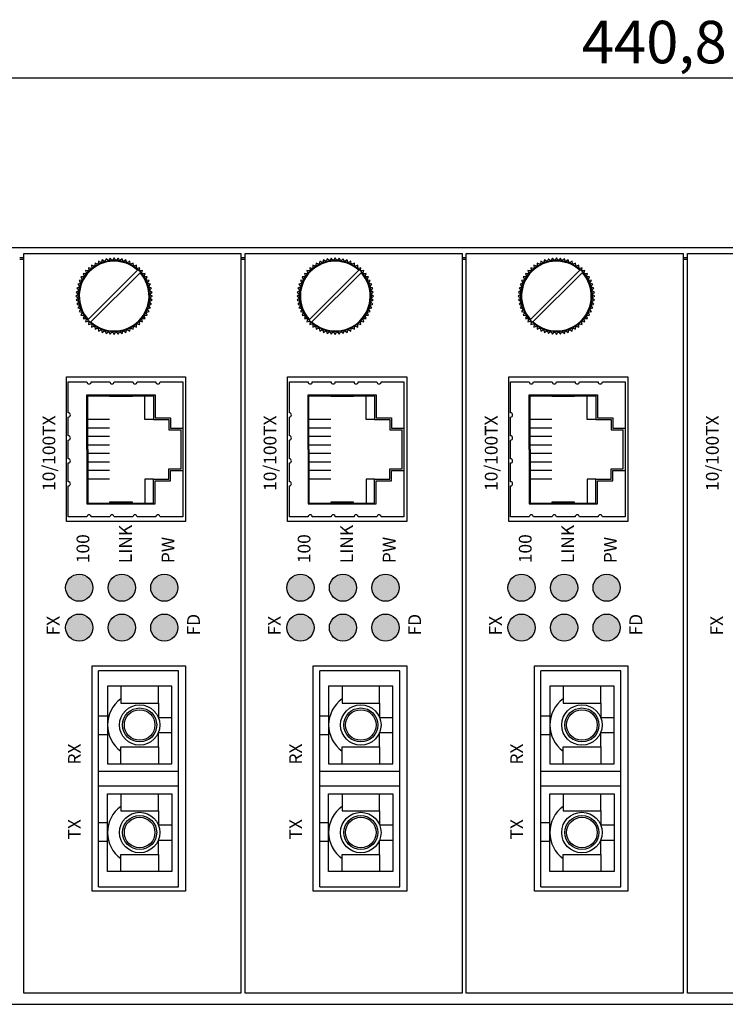
# Model space of a CAD drawing. Units: millimetres. Extents: x 165 to 965, y 282 to 1081.
# Drawn here: x 480 to 563, y 451 to 567 of the extents above; entities that cross this region are included whole.
import ezdxf

# ---------------------------------------------------------------- set-up
doc = ezdxf.new("R2010")
doc.units = ezdxf.units.MM
doc.layers.add('치수', color=1, linetype='Continuous')
doc.styles.get("Standard").update_dxf_attribs({"font": 'txt', "height": 5})
doc.styles.add('돋움', font='gulim.ttc', dxfattribs={"height": 1.5})
doc.dimstyles.new('치수', dxfattribs={"dimtxt": 2.5, "dimasz": 2.5, "dimexe": 1.25, "dimexo": 0.625, "dimtad": 1, "dimdec": 1, "dimtxsty": 'Standard', "dimcen": 2.5, "dimadec": 0, "dimazin": 0, "dimtfac": 1, "dimtmove": 0, "dimatfit": 3, "dimfxl": 0, "dimarcsym": 0})

# ---------------------------------------------------------------- blocks, each defined once
blk = doc.blocks.new('*D268')
at = {"layer": 'Defpoints', "color": 0}
for p in [(774.58, 560.09), (333.78, 540.11), (774.58, 540.11)]:
    blk.add_point(p, dxfattribs=at)
at = {"layer": '치수'}
for p, q in [((333.78, 540.73), (333.78, 561.34)), ((774.58, 540.73), (774.58, 561.34)), ((338.78, 560.09), (769.58, 560.09))]:
    blk.add_line(p, q, dxfattribs=at)
for points in [[(338.78, 560.92), (338.78, 559.25), (333.78, 560.09)], [(769.58, 559.25), (769.58, 560.92), (774.58, 560.09)]]:
    blk.add_solid(points, dxfattribs=at)
at = {"layer": '치수', "insert": (554.18, 563.64), "char_height": 5, "attachment_point": 5}
blk.add_mtext('440,8', dxfattribs=at)

msp = doc.modelspace()

# ---------------------------------------------------------------- hatches: boundary and pattern name
h = msp.add_hatch(color=3)
h.paths.add_polyline_path([(486.58, 497.01, 1), (486.58, 493.81, 1)])
h.paths.add_polyline_path([(491.58, 497.01, 1), (491.58, 493.81, 1)])
h.paths.add_polyline_path([(496.58, 497.01, 1), (496.58, 493.81, 1)])
h.paths.add_polyline_path([(496.58, 501.71, 1), (496.58, 498.51, 1)])
h.paths.add_polyline_path([(491.58, 501.71, 1), (491.58, 498.51, 1)])
h.paths.add_polyline_path([(486.58, 501.71, 1), (486.58, 498.51, 1)])
h.paths.add_polyline_path([(484.81, 470.04), (484.81, 486.54), (487.51, 486.54), (487.51, 470.04)], flags=9)
h = msp.add_hatch(color=3)
h.paths.add_polyline_path([(512.58, 497.01, 1), (512.58, 493.81, 1)])
h.paths.add_polyline_path([(517.58, 497.01, 1), (517.58, 493.81, 1)])
h.paths.add_polyline_path([(522.58, 497.01, 1), (522.58, 493.81, 1)])
h.paths.add_polyline_path([(522.58, 501.71, 1), (522.58, 498.51, 1)])
h.paths.add_polyline_path([(517.58, 501.71, 1), (517.58, 498.51, 1)])
h.paths.add_polyline_path([(512.58, 501.71, 1), (512.58, 498.51, 1)])
h.paths.add_polyline_path([(510.81, 470.04), (510.81, 486.54), (513.51, 486.54), (513.51, 470.04)], flags=9)
h = msp.add_hatch(color=3)
h.paths.add_polyline_path([(538.58, 497.01, 1), (538.58, 493.81, 1)])
h.paths.add_polyline_path([(543.58, 497.01, 1), (543.58, 493.81, 1)])
h.paths.add_polyline_path([(548.58, 497.01, 1), (548.58, 493.81, 1)])
h.paths.add_polyline_path([(548.58, 501.71, 1), (548.58, 498.51, 1)])
h.paths.add_polyline_path([(543.58, 501.71, 1), (543.58, 498.51, 1)])
h.paths.add_polyline_path([(538.58, 501.71, 1), (538.58, 498.51, 1)])
h.paths.add_polyline_path([(536.81, 470.04), (536.81, 486.54), (539.51, 486.54), (539.51, 470.04)], flags=9)

# ---------------------------------------------------------------- linework, layer by layer
for p, q in [((485.08, 507.91), (485.08, 524.91)), ((485.08, 524.91), (499.08, 524.91)), ((499.08, 524.91), (499.08, 507.91)), ((511.08, 507.91), (511.08, 524.91)), ((511.08, 524.91), (525.08, 524.91)), ((525.08, 524.91), (525.08, 507.91)), ((537.08, 507.91), (537.08, 524.91)), ((537.08, 524.91), (551.08, 524.91)), ((551.08, 524.91), (551.08, 507.91)), ((487.48, 522.79), (495.5, 522.79)), ((487.48, 516.38), (487.48, 522.79)), ((487.58, 516.38), (487.58, 522.69)), ((513.48, 522.79), (521.5, 522.79)), ((513.48, 516.38), (513.48, 522.79)), ((513.58, 516.38), (513.58, 522.69)), ((539.48, 522.79), (547.5, 522.79)), ((539.48, 516.38), (539.48, 522.79)), ((539.58, 516.38), (539.58, 522.69)), ((487.48, 516.38), (487.48, 509.97)), ((487.58, 516.38), (487.58, 510.07)), ((513.48, 516.38), (513.48, 509.97)), ((513.58, 516.38), (513.58, 510.07)), ((539.48, 516.38), (539.48, 509.97)), ((539.58, 516.38), (539.58, 510.07)), ((487.48, 509.97), (495.5, 509.97)), ((513.48, 509.97), (521.5, 509.97)), ((539.48, 509.97), (547.5, 509.97)), ((499.08, 507.91), (485.08, 507.91)), ((525.08, 507.91), (511.08, 507.91)), ((551.08, 507.91), (537.08, 507.91)), ((488.08, 464.41), (488.08, 490.91)), ((488.08, 490.91), (499.08, 490.91)), ((498.25, 490.33), (488.85, 490.33)), ((488.85, 464.93), (488.85, 490.33)), ((498.25, 464.93), (498.25, 490.33)), ((499.08, 490.91), (499.08, 464.41)), ((514.08, 464.41), (514.08, 490.91)), ((514.08, 490.91), (525.08, 490.91)), ((524.25, 490.33), (514.85, 490.33)), ((514.85, 464.93), (514.85, 490.33)), ((524.25, 464.93), (524.25, 490.33)), ((525.08, 490.91), (525.08, 464.41)), ((540.08, 464.41), (540.08, 490.91)), ((540.08, 490.91), (551.08, 490.91)), ((550.25, 490.33), (540.85, 490.33)), ((540.85, 464.93), (540.85, 490.33)), ((550.25, 464.93), (550.25, 490.33)), ((551.08, 490.91), (551.08, 464.41)), ((489.9, 485.01), (488.85, 485.01)), ((515.9, 485.01), (514.85, 485.01)), ((541.9, 485.01), (540.85, 485.01)), ((489.9, 482.81), (488.85, 482.81)), ((515.9, 482.81), (514.85, 482.81)), ((541.9, 482.81), (540.85, 482.81)), ((498.25, 478.48), (488.85, 478.48)), ((524.25, 478.48), (514.85, 478.48)), ((550.25, 478.48), (540.85, 478.48)), ((498.25, 476.78), (488.85, 476.78)), ((524.25, 476.78), (514.85, 476.78)), ((550.25, 476.78), (540.85, 476.78)), ((489.9, 472.45), (488.85, 472.45)), ((515.9, 472.45), (514.85, 472.45)), ((541.9, 472.45), (540.85, 472.45)), ((489.9, 470.25), (488.85, 470.25)), ((515.9, 470.25), (514.85, 470.25)), ((541.9, 470.25), (540.85, 470.25)), ((488.85, 464.93), (498.25, 464.93)), ((514.85, 464.93), (524.25, 464.93)), ((540.85, 464.93), (550.25, 464.93)), ((499.08, 464.41), (488.08, 464.41)), ((525.08, 464.41), (514.08, 464.41)), ((551.08, 464.41), (540.08, 464.41))]:
    msp.add_line(p, q)
for points in [[(350.08, 538.91), (334.98, 538.91), (334.98, 451.11), (333.78, 451.11), (333.78, 540.11), (774.58, 540.11), (774.58, 451.11), (773.38, 451.11), (773.38, 538.91), (765.58, 538.91)], [(350.08, 538.71), (335.18, 538.71), (335.18, 451.11), (773.18, 451.11), (773.18, 538.71), (765.58, 538.71)], [(480.08, 538.91), (479.58, 538.91)], [(480.08, 538.71), (479.58, 538.71)], [(506.08, 538.91), (505.58, 538.91)], [(506.08, 538.71), (505.58, 538.71)], [(532.08, 538.91), (531.58, 538.91)], [(532.08, 538.71), (531.58, 538.71)], [(558.08, 538.91), (557.58, 538.91)], [(558.08, 538.71), (557.58, 538.71)], [(487.64, 531.65), (493.43, 537.45)], [(513.64, 531.65), (519.43, 537.45)], [(539.64, 531.65), (545.43, 537.45)], [(487.92, 531.37), (493.72, 537.16)], [(513.92, 531.37), (519.72, 537.16)], [(539.92, 531.37), (545.72, 537.16)], [(487.58, 522.69), (495.3, 522.69), (495.3, 519.88), (497.1, 519.88), (497.1, 518.68), (498.54, 518.68)], [(492.82, 522.69), (492.82, 522.59), (490.15, 522.59), (490.15, 522.69)], [(495.3, 519.88), (494.3, 519.88), (494.3, 522.69)], [(495.5, 522.79), (495.5, 520.08), (497.3, 520.08), (497.3, 518.88), (498.74, 518.88)], [(513.58, 522.69), (521.3, 522.69), (521.3, 519.88), (523.1, 519.88), (523.1, 518.68), (524.54, 518.68)], [(518.82, 522.69), (518.82, 522.59), (516.15, 522.59), (516.15, 522.69)], [(521.3, 519.88), (520.3, 519.88), (520.3, 522.69)], [(521.5, 522.79), (521.5, 520.08), (523.3, 520.08), (523.3, 518.88), (524.74, 518.88)], [(539.58, 522.69), (547.3, 522.69), (547.3, 519.88), (549.1, 519.88), (549.1, 518.68), (550.54, 518.68)], [(544.82, 522.69), (544.82, 522.59), (542.15, 522.59), (542.15, 522.69)], [(547.3, 519.88), (546.3, 519.88), (546.3, 522.69)], [(547.5, 522.79), (547.5, 520.08), (549.3, 520.08), (549.3, 518.88), (550.74, 518.88)], [(490.15, 519.88), (487.58, 519.88)], [(490.15, 518.88), (487.58, 518.88)], [(516.15, 519.88), (513.58, 519.88)], [(516.15, 518.88), (513.58, 518.88)], [(542.15, 519.88), (539.58, 519.88)], [(542.15, 518.88), (539.58, 518.88)], [(490.15, 517.88), (487.58, 517.88)], [(498.54, 514.08), (498.54, 518.68)], [(516.15, 517.88), (513.58, 517.88)], [(524.54, 514.08), (524.54, 518.68)], [(542.15, 517.88), (539.58, 517.88)], [(550.54, 514.08), (550.54, 518.68)], [(490.15, 516.88), (487.58, 516.88)], [(516.15, 516.88), (513.58, 516.88)], [(542.15, 516.88), (539.58, 516.88)], [(490.15, 515.88), (487.58, 515.88)], [(516.15, 515.88), (513.58, 515.88)], [(542.15, 515.88), (539.58, 515.88)], [(490.15, 514.88), (487.58, 514.88)], [(516.15, 514.88), (513.58, 514.88)], [(542.15, 514.88), (539.58, 514.88)], [(487.58, 510.07), (495.3, 510.07), (495.3, 512.88), (497.1, 512.88), (497.1, 514.08), (498.54, 514.08)], [(490.15, 513.88), (487.58, 513.88)], [(495.5, 509.97), (495.5, 512.68), (497.3, 512.68), (497.3, 513.88), (498.74, 513.88)], [(513.58, 510.07), (521.3, 510.07), (521.3, 512.88), (523.1, 512.88), (523.1, 514.08), (524.54, 514.08)], [(516.15, 513.88), (513.58, 513.88)], [(521.5, 509.97), (521.5, 512.68), (523.3, 512.68), (523.3, 513.88), (524.74, 513.88)], [(539.58, 510.07), (547.3, 510.07), (547.3, 512.88), (549.1, 512.88), (549.1, 514.08), (550.54, 514.08)], [(542.15, 513.88), (539.58, 513.88)], [(547.5, 509.97), (547.5, 512.68), (549.3, 512.68), (549.3, 513.88), (550.74, 513.88)], [(490.15, 512.88), (487.58, 512.88)], [(495.3, 512.88), (494.3, 512.88), (494.3, 510.07)], [(516.15, 512.88), (513.58, 512.88)], [(521.3, 512.88), (520.3, 512.88), (520.3, 510.07)], [(542.15, 512.88), (539.58, 512.88)], [(547.3, 512.88), (546.3, 512.88), (546.3, 510.07)], [(492.82, 510.07), (492.82, 510.17), (490.15, 510.17), (490.15, 510.07)], [(518.82, 510.07), (518.82, 510.17), (516.15, 510.17), (516.15, 510.07)], [(544.82, 510.07), (544.82, 510.17), (542.15, 510.17), (542.15, 510.07)], [(489.9, 485.01), (489.9, 479.38), (497.45, 479.38), (497.45, 488.53), (489.9, 488.53), (489.9, 485.01)], [(491.48, 488.53), (491.48, 486.53), (495.88, 486.53), (495.88, 488.53)], [(515.9, 485.01), (515.9, 479.38), (523.45, 479.38), (523.45, 488.53), (515.9, 488.53), (515.9, 485.01)], [(517.48, 488.53), (517.48, 486.53), (521.88, 486.53), (521.88, 488.53)], [(541.9, 485.01), (541.9, 479.38), (549.45, 479.38), (549.45, 488.53), (541.9, 488.53), (541.9, 485.01)], [(543.48, 488.53), (543.48, 486.53), (547.88, 486.53), (547.88, 488.53)], [(495.88, 486.53), (495.88, 484.85), (497.45, 484.85)], [(521.88, 486.53), (521.88, 484.85), (523.45, 484.85)], [(547.88, 486.53), (547.88, 484.85), (549.45, 484.85)], [(495.88, 481.38), (495.88, 483.06), (497.45, 483.06)], [(521.88, 481.38), (521.88, 483.06), (523.45, 483.06)], [(547.88, 481.38), (547.88, 483.06), (549.45, 483.06)], [(491.48, 479.38), (491.48, 481.38), (495.88, 481.38), (495.88, 479.38)], [(517.48, 479.38), (517.48, 481.38), (521.88, 481.38), (521.88, 479.38)], [(543.48, 479.38), (543.48, 481.38), (547.88, 481.38), (547.88, 479.38)], [(489.9, 470.25), (489.9, 475.88), (497.45, 475.88), (497.45, 466.73), (489.9, 466.73), (489.9, 470.25)], [(491.48, 475.88), (491.48, 473.88), (495.88, 473.88), (495.88, 475.88)], [(515.9, 470.25), (515.9, 475.88), (523.45, 475.88), (523.45, 466.73), (515.9, 466.73), (515.9, 470.25)], [(517.48, 475.88), (517.48, 473.88), (521.88, 473.88), (521.88, 475.88)], [(541.9, 470.25), (541.9, 475.88), (549.45, 475.88), (549.45, 466.73), (541.9, 466.73), (541.9, 470.25)], [(543.48, 475.88), (543.48, 473.88), (547.88, 473.88), (547.88, 475.88)], [(495.88, 473.88), (495.88, 472.2), (497.45, 472.2)], [(521.88, 473.88), (521.88, 472.2), (523.45, 472.2)], [(547.88, 473.88), (547.88, 472.2), (549.45, 472.2)], [(495.88, 468.73), (495.88, 470.41), (497.45, 470.41)], [(521.88, 468.73), (521.88, 470.41), (523.45, 470.41)], [(547.88, 468.73), (547.88, 470.41), (549.45, 470.41)], [(491.48, 466.73), (491.48, 468.73), (495.88, 468.73), (495.88, 466.73)], [(517.48, 466.73), (517.48, 468.73), (521.88, 468.73), (521.88, 466.73)], [(543.48, 466.73), (543.48, 468.73), (547.88, 468.73), (547.88, 466.73)]]:
    msp.add_lwpolyline(points)
for points in [[(480.08, 539.41), (505.58, 539.41), (505.58, 452.41), (480.08, 452.41)], [(506.08, 539.41), (531.58, 539.41), (531.58, 452.41), (506.08, 452.41)], [(532.08, 539.41), (557.58, 539.41), (557.58, 452.41), (532.08, 452.41)], [(558.08, 539.41), (583.58, 539.41), (583.58, 452.41), (558.08, 452.41)]]:
    msp.add_lwpolyline(points, close=True)
for points in [[(492.93, 530.51), (492.94, 530.81, 0.006623), (493.04, 530.87), (493.32, 530.77), (493.31, 531.07, 0.006623), (493.39, 531.14), (493.69, 531.06), (493.64, 531.36, 0.006623), (493.72, 531.44), (494.02, 531.4), (493.94, 531.69, 0.006623), (494.01, 531.78), (494.32, 531.76), (494.21, 532.04, 0.006623), (494.27, 532.14), (494.57, 532.16), (494.44, 532.43, 0.006623), (494.49, 532.53), (494.79, 532.58), (494.62, 532.83, 0.006623), (494.66, 532.94), (494.96, 533.02), (494.77, 533.25, 0.006623), (494.8, 533.36), (495.08, 533.47), (494.87, 533.69, 0.006623), (494.88, 533.8), (495.15, 533.94), (494.92, 534.13, 0.006623), (494.92, 534.24), (495.18, 534.41), (494.92, 534.57, 0.006623), (494.92, 534.69), (495.15, 534.88), (494.88, 535.02, 0.006623), (494.87, 535.13), (495.08, 535.34), (494.8, 535.45, 0.006623), (494.77, 535.56), (494.96, 535.8), (494.66, 535.88, 0.006623), (494.62, 535.98), (494.79, 536.24), (494.49, 536.29, 0.006623), (494.44, 536.39), (494.57, 536.66), (494.27, 536.67, 0.006623), (494.21, 536.77), (494.32, 537.05), (494.01, 537.04, 0.006623), (493.94, 537.12), (494.02, 537.42), (493.72, 537.37, 0.006623), (493.64, 537.45), (493.69, 537.75), (493.39, 537.67, 0.006623), (493.31, 537.74), (493.32, 538.05), (493.04, 537.94, 0.006623), (492.94, 538), (492.93, 538.3), (492.66, 538.17, 0.006623), (492.56, 538.22), (492.51, 538.52), (492.25, 538.35, 0.006623), (492.15, 538.39), (492.07, 538.69), (491.83, 538.5, 0.006623), (491.72, 538.53), (491.61, 538.81), (491.4, 538.59, 0.006623), (491.29, 538.61), (491.15, 538.88), (490.96, 538.65, 0.006623), (490.84, 538.65), (490.68, 538.91), (490.51, 538.65, 0.006623), (490.4, 538.65), (490.21, 538.88), (490.07, 538.61, 0.006623), (489.96, 538.59), (489.74, 538.81), (489.63, 538.53, 0.006623), (489.52, 538.5), (489.29, 538.69), (489.21, 538.39, 0.006623), (489.1, 538.35), (488.85, 538.52), (488.8, 538.22, 0.006623), (488.7, 538.17), (488.43, 538.3), (488.41, 538, 0.006623), (488.31, 537.94), (488.03, 538.05), (488.05, 537.74, 0.006623), (487.96, 537.67), (487.67, 537.75), (487.71, 537.45, 0.006623), (487.63, 537.37), (487.33, 537.42), (487.41, 537.12, 0.006623), (487.34, 537.04), (487.04, 537.05), (487.14, 536.77, 0.006623), (487.08, 536.67), (486.78, 536.66), (486.92, 536.39, 0.006623), (486.86, 536.29), (486.57, 536.24), (486.73, 535.98, 0.006623), (486.69, 535.88), (486.4, 535.8), (486.59, 535.56, 0.006623), (486.56, 535.45), (486.28, 535.34), (486.49, 535.13, 0.006623), (486.47, 535.02), (486.2, 534.88), (486.44, 534.69, 0.006623), (486.43, 534.57), (486.18, 534.41), (486.43, 534.24, 0.006623), (486.44, 534.13), (486.2, 533.94), (486.47, 533.8, 0.006623), (486.49, 533.69), (486.28, 533.47), (486.56, 533.36, 0.006623), (486.59, 533.25), (486.4, 533.02), (486.69, 532.94, 0.006623), (486.73, 532.83), (486.57, 532.58), (486.86, 532.53, 0.006623), (486.92, 532.43), (486.78, 532.16), (487.08, 532.14, 0.006623), (487.14, 532.04), (487.04, 531.76), (487.34, 531.78, 0.006623), (487.41, 531.69), (487.33, 531.4), (487.63, 531.44, 0.006623), (487.71, 531.36), (487.67, 531.06), (487.96, 531.14, 0.006623), (488.05, 531.07), (488.03, 530.77), (488.31, 530.87, 0.006623), (488.41, 530.81), (488.43, 530.51), (488.7, 530.65, 0.006623), (488.8, 530.59), (488.85, 530.3), (489.1, 530.46, 0.006623), (489.21, 530.42), (489.29, 530.13), (489.52, 530.32, 0.006623), (489.63, 530.29), (489.74, 530), (489.96, 530.22, 0.006623), (490.07, 530.2), (490.21, 529.93), (490.4, 530.17, 0.006623), (490.51, 530.16), (490.68, 529.91), (490.84, 530.16, 0.006623), (490.96, 530.17), (491.15, 529.93), (491.29, 530.2, 0.006623), (491.4, 530.22), (491.61, 530), (491.72, 530.29, 0.006623), (491.83, 530.32), (492.07, 530.13), (492.15, 530.42, 0.006623), (492.25, 530.46), (492.51, 530.3), (492.56, 530.59, 0.006623), (492.66, 530.65)], [(518.93, 530.51), (518.94, 530.81, 0.006623), (519.04, 530.87), (519.32, 530.77), (519.31, 531.07, 0.006623), (519.39, 531.14), (519.69, 531.06), (519.64, 531.36, 0.006623), (519.72, 531.44), (520.02, 531.4), (519.94, 531.69, 0.006623), (520.01, 531.78), (520.32, 531.76), (520.21, 532.04, 0.006623), (520.27, 532.14), (520.57, 532.16), (520.44, 532.43, 0.006623), (520.49, 532.53), (520.79, 532.58), (520.62, 532.83, 0.006623), (520.66, 532.94), (520.96, 533.02), (520.77, 533.25, 0.006623), (520.8, 533.36), (521.08, 533.47), (520.87, 533.69, 0.006623), (520.88, 533.8), (521.15, 533.94), (520.92, 534.13, 0.006623), (520.92, 534.24), (521.18, 534.41), (520.92, 534.57, 0.006623), (520.92, 534.69), (521.15, 534.88), (520.88, 535.02, 0.006623), (520.87, 535.13), (521.08, 535.34), (520.8, 535.45, 0.006623), (520.77, 535.56), (520.96, 535.8), (520.66, 535.88, 0.006623), (520.62, 535.98), (520.79, 536.24), (520.49, 536.29, 0.006623), (520.44, 536.39), (520.57, 536.66), (520.27, 536.67, 0.006623), (520.21, 536.77), (520.32, 537.05), (520.01, 537.04, 0.006623), (519.94, 537.12), (520.02, 537.42), (519.72, 537.37, 0.006623), (519.64, 537.45), (519.69, 537.75), (519.39, 537.67, 0.006623), (519.31, 537.74), (519.32, 538.05), (519.04, 537.94, 0.006623), (518.94, 538), (518.93, 538.3), (518.66, 538.17, 0.006623), (518.56, 538.22), (518.51, 538.52), (518.25, 538.35, 0.006623), (518.15, 538.39), (518.07, 538.69), (517.83, 538.5, 0.006623), (517.72, 538.53), (517.61, 538.81), (517.4, 538.59, 0.006623), (517.29, 538.61), (517.15, 538.88), (516.96, 538.65, 0.006623), (516.84, 538.65), (516.68, 538.91), (516.51, 538.65, 0.006623), (516.4, 538.65), (516.21, 538.88), (516.07, 538.61, 0.006623), (515.96, 538.59), (515.74, 538.81), (515.63, 538.53, 0.006623), (515.52, 538.5), (515.29, 538.69), (515.21, 538.39, 0.006623), (515.1, 538.35), (514.85, 538.52), (514.8, 538.22, 0.006623), (514.7, 538.17), (514.43, 538.3), (514.41, 538, 0.006623), (514.31, 537.94), (514.03, 538.05), (514.05, 537.74, 0.006623), (513.96, 537.67), (513.67, 537.75), (513.71, 537.45, 0.006623), (513.63, 537.37), (513.33, 537.42), (513.41, 537.12, 0.006623), (513.34, 537.04), (513.04, 537.05), (513.14, 536.77, 0.006623), (513.08, 536.67), (512.78, 536.66), (512.92, 536.39, 0.006623), (512.86, 536.29), (512.57, 536.24), (512.73, 535.98, 0.006623), (512.69, 535.88), (512.4, 535.8), (512.59, 535.56, 0.006623), (512.56, 535.45), (512.28, 535.34), (512.49, 535.13, 0.006623), (512.47, 535.02), (512.2, 534.88), (512.44, 534.69, 0.006623), (512.43, 534.57), (512.18, 534.41), (512.43, 534.24, 0.006623), (512.44, 534.13), (512.2, 533.94), (512.47, 533.8, 0.006623), (512.49, 533.69), (512.28, 533.47), (512.56, 533.36, 0.006623), (512.59, 533.25), (512.4, 533.02), (512.69, 532.94, 0.006623), (512.73, 532.83), (512.57, 532.58), (512.86, 532.53, 0.006623), (512.92, 532.43), (512.78, 532.16), (513.08, 532.14, 0.006623), (513.14, 532.04), (513.04, 531.76), (513.34, 531.78, 0.006623), (513.41, 531.69), (513.33, 531.4), (513.63, 531.44, 0.006623), (513.71, 531.36), (513.67, 531.06), (513.96, 531.14, 0.006623), (514.05, 531.07), (514.03, 530.77), (514.31, 530.87, 0.006623), (514.41, 530.81), (514.43, 530.51), (514.7, 530.65, 0.006623), (514.8, 530.59), (514.85, 530.3), (515.1, 530.46, 0.006623), (515.21, 530.42), (515.29, 530.13), (515.52, 530.32, 0.006623), (515.63, 530.29), (515.74, 530), (515.96, 530.22, 0.006623), (516.07, 530.2), (516.21, 529.93), (516.4, 530.17, 0.006623), (516.51, 530.16), (516.68, 529.91), (516.84, 530.16, 0.006623), (516.96, 530.17), (517.15, 529.93), (517.29, 530.2, 0.006623), (517.4, 530.22), (517.61, 530), (517.72, 530.29, 0.006623), (517.83, 530.32), (518.07, 530.13), (518.15, 530.42, 0.006623), (518.25, 530.46), (518.51, 530.3), (518.56, 530.59, 0.006623), (518.66, 530.65)], [(544.93, 530.51), (544.94, 530.81, 0.006623), (545.04, 530.87), (545.32, 530.77), (545.31, 531.07, 0.006623), (545.39, 531.14), (545.69, 531.06), (545.64, 531.36, 0.006623), (545.72, 531.44), (546.02, 531.4), (545.94, 531.69, 0.006623), (546.01, 531.78), (546.32, 531.76), (546.21, 532.04, 0.006623), (546.27, 532.14), (546.57, 532.16), (546.44, 532.43, 0.006623), (546.49, 532.53), (546.79, 532.58), (546.62, 532.83, 0.006623), (546.66, 532.94), (546.96, 533.02), (546.77, 533.25, 0.006623), (546.8, 533.36), (547.08, 533.47), (546.87, 533.69, 0.006623), (546.88, 533.8), (547.15, 533.94), (546.92, 534.13, 0.006623), (546.92, 534.24), (547.18, 534.41), (546.92, 534.57, 0.006623), (546.92, 534.69), (547.15, 534.88), (546.88, 535.02, 0.006623), (546.87, 535.13), (547.08, 535.34), (546.8, 535.45, 0.006623), (546.77, 535.56), (546.96, 535.8), (546.66, 535.88, 0.006623), (546.62, 535.98), (546.79, 536.24), (546.49, 536.29, 0.006623), (546.44, 536.39), (546.57, 536.66), (546.27, 536.67, 0.006623), (546.21, 536.77), (546.32, 537.05), (546.01, 537.04, 0.006623), (545.94, 537.12), (546.02, 537.42), (545.72, 537.37, 0.006623), (545.64, 537.45), (545.69, 537.75), (545.39, 537.67, 0.006623), (545.31, 537.74), (545.32, 538.05), (545.04, 537.94, 0.006623), (544.94, 538), (544.93, 538.3), (544.66, 538.17, 0.006623), (544.56, 538.22), (544.51, 538.52), (544.25, 538.35, 0.006623), (544.15, 538.39), (544.07, 538.69), (543.83, 538.5, 0.006623), (543.72, 538.53), (543.61, 538.81), (543.4, 538.59, 0.006623), (543.29, 538.61), (543.15, 538.88), (542.96, 538.65, 0.006623), (542.84, 538.65), (542.68, 538.91), (542.51, 538.65, 0.006623), (542.4, 538.65), (542.21, 538.88), (542.07, 538.61, 0.006623), (541.96, 538.59), (541.74, 538.81), (541.63, 538.53, 0.006623), (541.52, 538.5), (541.29, 538.69), (541.21, 538.39, 0.006623), (541.1, 538.35), (540.85, 538.52), (540.8, 538.22, 0.006623), (540.7, 538.17), (540.43, 538.3), (540.41, 538, 0.006623), (540.31, 537.94), (540.03, 538.05), (540.05, 537.74, 0.006623), (539.96, 537.67), (539.67, 537.75), (539.71, 537.45, 0.006623), (539.63, 537.37), (539.33, 537.42), (539.41, 537.12, 0.006623), (539.34, 537.04), (539.04, 537.05), (539.14, 536.77, 0.006623), (539.08, 536.67), (538.78, 536.66), (538.92, 536.39, 0.006623), (538.86, 536.29), (538.57, 536.24), (538.73, 535.98, 0.006623), (538.69, 535.88), (538.4, 535.8), (538.59, 535.56, 0.006623), (538.56, 535.45), (538.28, 535.34), (538.49, 535.13, 0.006623), (538.47, 535.02), (538.2, 534.88), (538.44, 534.69, 0.006623), (538.43, 534.57), (538.18, 534.41), (538.43, 534.24, 0.006623), (538.44, 534.13), (538.2, 533.94), (538.47, 533.8, 0.006623), (538.49, 533.69), (538.28, 533.47), (538.56, 533.36, 0.006623), (538.59, 533.25), (538.4, 533.02), (538.69, 532.94, 0.006623), (538.73, 532.83), (538.57, 532.58), (538.86, 532.53, 0.006623), (538.92, 532.43), (538.78, 532.16), (539.08, 532.14, 0.006623), (539.14, 532.04), (539.04, 531.76), (539.34, 531.78, 0.006623), (539.41, 531.69), (539.33, 531.4), (539.63, 531.44, 0.006623), (539.71, 531.36), (539.67, 531.06), (539.96, 531.14, 0.006623), (540.05, 531.07), (540.03, 530.77), (540.31, 530.87, 0.006623), (540.41, 530.81), (540.43, 530.51), (540.7, 530.65, 0.006623), (540.8, 530.59), (540.85, 530.3), (541.1, 530.46, 0.006623), (541.21, 530.42), (541.29, 530.13), (541.52, 530.32, 0.006623), (541.63, 530.29), (541.74, 530), (541.96, 530.22, 0.006623), (542.07, 530.2), (542.21, 529.93), (542.4, 530.17, 0.006623), (542.51, 530.16), (542.68, 529.91), (542.84, 530.16, 0.006623), (542.96, 530.17), (543.15, 529.93), (543.29, 530.2, 0.006623), (543.4, 530.22), (543.61, 530), (543.72, 530.29, 0.006623), (543.83, 530.32), (544.07, 530.13), (544.15, 530.42, 0.006623), (544.25, 530.46), (544.51, 530.3), (544.56, 530.59, 0.006623), (544.66, 530.65)], [(492.88, 508.44), (490.68, 508.44, 1), (490.18, 508.44), (487.98, 508.44, 1), (487.48, 508.44), (485.28, 508.44), (485.28, 512.08, 1), (485.28, 512.58), (485.28, 514.78, 1), (485.28, 515.28), (485.28, 517.48, 1), (485.28, 517.98), (485.28, 520.18, 1), (485.28, 520.68), (485.28, 524.32), (487.48, 524.32, 1), (487.98, 524.32), (490.18, 524.32, 1), (490.68, 524.32), (492.88, 524.32, 1), (493.38, 524.32), (495.58, 524.32, 1), (496.08, 524.32), (498.74, 524.32), (498.74, 508.44), (496.08, 508.44, 1), (495.58, 508.44), (493.38, 508.44, 1)], [(518.88, 508.44), (516.68, 508.44, 1), (516.18, 508.44), (513.98, 508.44, 1), (513.48, 508.44), (511.28, 508.44), (511.28, 512.08, 1), (511.28, 512.58), (511.28, 514.78, 1), (511.28, 515.28), (511.28, 517.48, 1), (511.28, 517.98), (511.28, 520.18, 1), (511.28, 520.68), (511.28, 524.32), (513.48, 524.32, 1), (513.98, 524.32), (516.18, 524.32, 1), (516.68, 524.32), (518.88, 524.32, 1), (519.38, 524.32), (521.58, 524.32, 1), (522.08, 524.32), (524.74, 524.32), (524.74, 508.44), (522.08, 508.44, 1), (521.58, 508.44), (519.38, 508.44, 1)], [(544.88, 508.44), (542.68, 508.44, 1), (542.18, 508.44), (539.98, 508.44, 1), (539.48, 508.44), (537.28, 508.44), (537.28, 512.08, 1), (537.28, 512.58), (537.28, 514.78, 1), (537.28, 515.28), (537.28, 517.48, 1), (537.28, 517.98), (537.28, 520.18, 1), (537.28, 520.68), (537.28, 524.32), (539.48, 524.32, 1), (539.98, 524.32), (542.18, 524.32, 1), (542.68, 524.32), (544.88, 524.32, 1), (545.38, 524.32), (547.58, 524.32, 1), (548.08, 524.32), (550.74, 524.32), (550.74, 508.44), (548.08, 508.44, 1), (547.58, 508.44), (545.38, 508.44, 1)]]:
    msp.add_lwpolyline(points, format="xyb", close=True)
for centre, radius in [((490.68, 534.41), 4.2), ((516.68, 534.41), 4.2), ((542.68, 534.41), 4.2), ((493.68, 483.96), 2.38), ((493.68, 483.96), 2), ((493.68, 483.96), 1.8), ((519.68, 483.96), 2.38), ((519.68, 483.96), 2), ((519.68, 483.96), 1.8), ((545.68, 483.96), 2.38), ((545.68, 483.96), 2), ((545.68, 483.96), 1.8), ((493.68, 471.31), 2.38), ((519.68, 471.31), 2.38), ((545.68, 471.31), 2.38), ((493.68, 471.31), 2), ((493.68, 471.31), 1.8), ((519.68, 471.31), 2), ((519.68, 471.31), 1.8), ((545.68, 471.31), 2), ((545.68, 471.31), 1.8)]:
    msp.add_circle(centre, radius)
at = {"color": 3}
for centre in [(486.58, 500.11), (491.58, 500.11), (496.58, 500.11), (512.58, 500.11), (517.58, 500.11), (522.58, 500.11), (538.58, 500.11), (543.58, 500.11), (548.58, 500.11), (486.58, 495.41), (491.58, 495.41), (496.58, 495.41), (512.58, 495.41), (517.58, 495.41), (522.58, 495.41), (538.58, 495.41), (543.58, 495.41), (548.58, 495.41)]:
    msp.add_circle(centre, 1.6, dxfattribs=at)
for centre, radius, start, end in [((490.68, 534.41), 4.1, 47.796, 222.204), ((516.68, 534.41), 4.1, 47.796, 222.204), ((542.68, 534.41), 4.1, 47.796, 222.204), ((490.68, 534.41), 4.1, 227.796, 42.204), ((516.68, 534.41), 4.1, 227.796, 42.204), ((542.68, 534.41), 4.1, 227.796, 42.204), ((493.68, 483.96), 3.78, 125.6464, 234.3536), ((519.68, 483.96), 3.78, 125.6464, 234.3536), ((545.68, 483.96), 3.78, 125.6464, 234.3536), ((493.68, 471.31), 3.78, 125.6464, 234.3536), ((519.68, 471.31), 3.78, 125.6464, 234.3536), ((545.68, 471.31), 3.78, 125.6464, 234.3536)]:
    msp.add_arc(centre, radius, start, end)

# ---------------------------------------------------------------- texts
at = {"char_height": 1.5, "attachment_point": 1, "rotation": 90, "style": '돋움'}
for s, insert, width in [('10/100TX', (482.26, 511.49), 9.2107), ('10/100TX', (508.26, 511.49), 9.2107), ('10/100TX', (534.26, 511.49), 9.2107), ('10/100TX', (560.26, 511.49), 9.2107), ('LINK', (491.26, 502.99), 9.2107), ('LINK', (517.26, 502.99), 9.2107), ('LINK', (543.26, 502.99), 9.2107), ('100', (486.26, 502.99), 9.2107), ('100', (512.26, 502.99), 9.2107), ('100', (538.26, 502.99), 9.2107), ('PW', (496.26, 502.99), 9.2107), ('PW', (522.26, 502.99), 9.2107), ('PW', (548.26, 502.99), 9.2107), ('FD', (499.26, 494.49), 9.2107), ('FD', (525.26, 494.49), 9.2107), ('FD', (551.26, 494.49), 9.2107), ('FX', (482.76, 494.49), 9.2107), ('FX', (508.76, 494.49), 9.2107), ('FX', (534.76, 494.49), 9.2107), ('FX', (560.76, 494.49), 9.2107), ('TX              RX', (485.26, 470.49), 25.0061), ('TX              RX', (511.26, 470.49), 25.0061), ('TX              RX', (537.26, 470.49), 25.0061)]:
    msp.add_mtext(s, dxfattribs=dict(at, insert=insert, width=width))

# ---------------------------------------------------------------- dimensions: what is measured, and where the dimension line sits
at = {"layer": '치수'}
dim = msp.add_linear_dim(base=(774.58, 560.09), p1=(333.78, 540.11), p2=(774.58, 540.11), dimstyle='치수', override={"dimtxt": 5, "dimasz": 5, "dimclrd": 256, "dimclre": 256, "dimclrt": 256, "dimtfill": 0, "dimlwd": 65535, "dimlwe": 65535}, dxfattribs=at)
dim.commit()
dim.dimension.update_dxf_attribs({"geometry": '*D268', "text_midpoint": (554.18, 563.64)})

doc.saveas('drawing.dxf')
